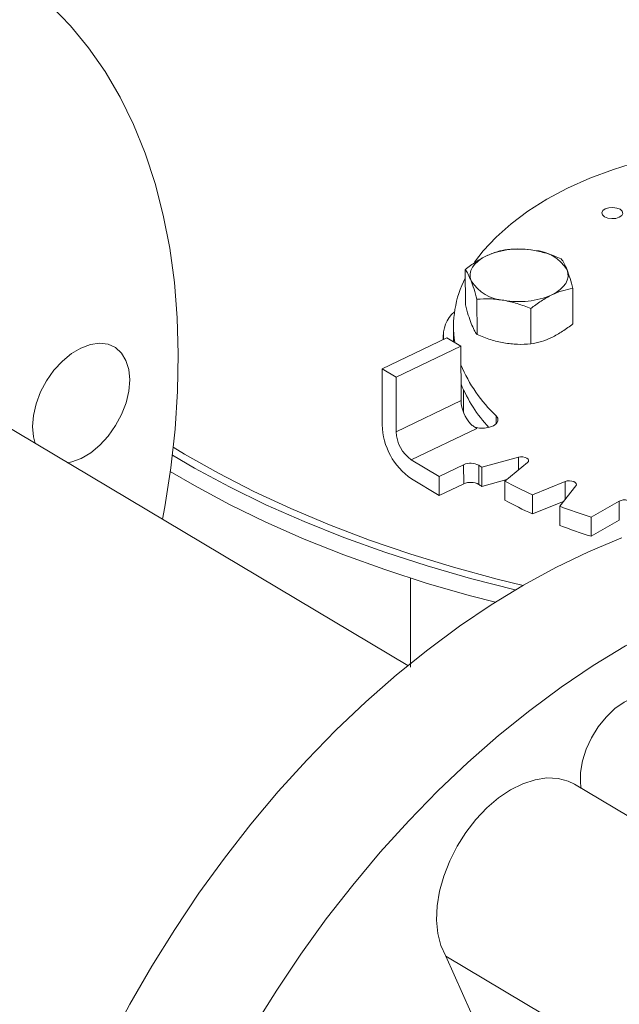
# Model space of a CAD drawing. Extents: x 19.1 to 29.8, y 0.6 to 8.7.
# Drawn here: x 22.2 to 22.3, y 5.1 to 5.3 of the extents above; entities that cross this region are included whole.
import ezdxf

# ---------------------------------------------------------------- set-up
doc = ezdxf.new("R2010")
doc.units = 0
doc.header["$MEASUREMENT"] = 0
doc.layers.get('0').update_dxf_attribs({"linetype": 'CONTINUOUS'})
doc.layers.add('D7', color=7, linetype='CONTINUOUS')

# ---------------------------------------------------------------- blocks, each defined once
blk = doc.blocks.new('A$C01A1181B')
at = {"lineweight": 15}
for p, q in [((2.596573227681318, 2.222011944798348), (2.596580265025722, 2.21779275707787)), ((2.609451265129195, 2.215552890072857), (2.609444227784778, 2.219772077793335)), ((2.589715774407829, 2.174648572946365), (2.516186362752606, 2.218456707928583)), ((2.597972735336597, 2.214248878729672), (2.59796569799218, 2.21846806645015)), ((2.604408249812479, 2.213128917038125), (2.604401212468062, 2.217348104758603)), ((2.58969478241761, 2.174661079777591), (2.521561523723193, 2.215254237351854)), ((2.595153410004116, 2.21521097678845), (2.595156420674741, 2.213405951514735)), ((2.586624695825535, 2.21013866913505), (2.594381976690215, 2.213867279590881)), ((2.593925403897714, 2.214200195392285), (2.593926324418078, 2.213648304226954)), ((2.596050429370109, 2.212873231106515), (2.594381976690215, 2.213867279590881)), ((2.588293148505429, 2.209144620650683), (2.596050429370109, 2.212873231106515)), ((2.596050429370109, 2.212873231106515), (2.596061291537936, 2.206360898834378)), ((2.586624695825535, 2.21013866913505), (2.586635851468657, 2.203450385930095)), ((2.588293148505429, 2.209144620650683), (2.586624695825535, 2.21013866913505)), ((2.588304010673269, 2.202632288378547), (2.588293148505429, 2.209144620650683)), ((2.596351785985377, 2.207644528552962), (2.596356300820162, 2.204937692794001)), ((2.596061291537936, 2.206360898834378), (2.588304010673269, 2.202632288378547)), ((2.600271430050299, 2.203572567113032), (2.600269760738811, 2.204534305878912)), ((2.590115339247049, 2.19926728397966), (2.59795020384253, 2.20303318578989)), ((2.593452309862343, 2.197279148132308), (2.590115339247049, 2.19926728397966)), ((2.602933217455274, 2.199570787429876), (2.598539697407276, 2.198374775275031)), ((2.602935752640832, 2.198050835709756), (2.602933217455274, 2.199570787429876)), ((2.596376280848787, 2.198684582456893), (2.593452309862343, 2.197279148132308)), ((2.596380097267527, 2.196396476875611), (2.596376280848787, 2.198684582456893)), ((2.598184559923126, 2.198607839272052), (2.598188376341852, 2.196319733690771)), ((2.598539697407276, 2.198374775275031), (2.598543513826002, 2.19608666969375)), ((2.601315601214779, 2.196720917778297), (2.604007649298765, 2.198930650997807)), ((2.590119155665775, 2.196979178398379), (2.593456126281069, 2.194991042551028)), ((2.593452309862343, 2.197279148132308), (2.593456126281069, 2.194991042551028)), ((2.598543513826002, 2.19608666969375), (2.601534981976727, 2.196900988590414)), ((2.601315601214779, 2.196720917778297), (2.601319417633505, 2.194432812197016)), ((2.608533829339009, 2.19666732497608), (2.604593568083345, 2.195081773557485)), ((2.60853735393583, 2.194554179054755), (2.608533829339009, 2.19666732497608)), ((2.593456126281069, 2.194991042551028), (2.596380097267527, 2.196396476875611)), ((2.607865160316095, 2.193711551205649), (2.609800123643296, 2.196136970124375)), ((2.604593568083345, 2.195081773557485), (2.604597384502071, 2.192793667976202)), ((2.604597384502071, 2.192793667976202), (2.608331673699851, 2.194296302918866)), ((2.61499392540145, 2.194329411839496), (2.611626672710486, 2.192402467283337)), ((2.614997741820176, 2.192041306258213), (2.61499392540145, 2.194329411839496)), ((2.607865160316095, 2.193711551205649), (2.607868976734835, 2.191423445624368)), ((2.611626672710486, 2.192402467283337), (2.611630489129212, 2.190114361702056)), ((2.611630489129212, 2.190114361702056), (2.614997741820176, 2.192041306258213)), ((2.590030941708733, 2.174460847522059), (2.590013178049375, 2.185110917927934)), ((2.630668936640916, 2.147915223505199), (2.60962847456004, 2.160450933803679)), ((2.597219638475991, 2.133203352946376), (2.594235093603316, 2.139912437913122)), ((2.594235093603316, 2.139912437913122), (2.612511267356098, 2.129023664717515))]:
    blk.add_line(p, q, dxfattribs=at)
at = {"lineweight": 15, "flags": 128}
for points in [[(2.556864999247438, 2.239386964690507), (2.555272398231963, 2.242643803922611), (2.5534855416456, 2.245701038473518), (2.551509947228595, 2.248549167669506), (2.549351732888766, 2.251179310002266), (2.547017543336011, 2.253583498554276)], [(2.560335335370311, 2.192153192978347), (2.560608628971067, 2.193637155599433), (2.561337297882872, 2.198314465278573), (2.561852954842834, 2.202929154122582), (2.562154020530627, 2.20746690475935), (2.562239552751834, 2.211913706057356), (2.562109301048721, 2.216255879374863), (2.561763652227228, 2.220479969704659), (2.561203684692202, 2.224572937135388), (2.560431113974388, 2.228522047996288), (2.55944834692788, 2.232315148924592), (2.558258427257115, 2.235940558010272), (2.556864999247438, 2.239386964690507)], [(2.597692345756428, 2.222896554660741), (2.598714294969369, 2.224252190476163), (2.600250391141472, 2.225920634305824), (2.602040657698566, 2.22751512547347), (2.604072543585687, 2.229024643851025), (2.606331987925117, 2.230438637752812), (2.608803275775017, 2.231747305825964), (2.611469241454643, 2.232941554292109), (2.614311377766072, 2.23401304944575), (2.617309960333458, 2.234954417907748), (2.620444097740844, 2.235759059991613), (2.623691965093016, 2.236421402455367), (2.627031145410868, 2.236936851863538), (2.628263224960179, 2.237087085473998)], [(2.615087262531688, 2.229230616733952), (2.615335644048514, 2.229006368584798), (2.615404453538716, 2.22874813943916), (2.615283344115028, 2.228495209871609), (2.614990629730755, 2.228286166236854), (2.614570891732043, 2.228152762891694), (2.614088005804234, 2.228115376377854), (2.613615586159312, 2.228179606483208), (2.613225507842728, 2.228335746724662), (2.612977061070424, 2.228560033752432), (2.612908251580208, 2.22881826289807), (2.613029361003896, 2.229071192465623), (2.613322111795355, 2.229280253599839), (2.613741813386881, 2.229413639445536), (2.61422469931469, 2.229451025959376), (2.614697118959612, 2.229386795854023), (2.615087262531688, 2.229230616733952)], [(2.59726869197398, 2.220682628395972), (2.597160428252124, 2.22108879392921), (2.597152154875744, 2.221499188330126), (2.59724408383272, 2.22190674857492), (2.59743470501671, 2.222304497074715), (2.597720561612363, 2.222685714689492), (2.59809702698972, 2.223043752195395), (2.598557427534359, 2.223372592084814), (2.599094015308268, 2.22366654339786)], [(2.608747221766592, 2.221986639739157), (2.608855485488448, 2.221580474205917), (2.608863758864828, 2.221170079805001), (2.608771829907852, 2.220762519560209), (2.608581273979368, 2.220364732181796), (2.608295352128209, 2.219983553445635), (2.607918952006358, 2.219625477061117), (2.607458486206212, 2.219296676050314), (2.606922000095011, 2.219002703358115)], [(2.545117095446187, 2.201220083116588), (2.544901007263107, 2.202007839019185), (2.544786616278145, 2.203241469016872), (2.544895801597121, 2.204582728425367), (2.545224386247384, 2.205980006164518), (2.545759725276895, 2.207379605074889), (2.546481248968718, 2.208727739137197), (2.547361224636404, 2.209972553082457), (2.548365846084238, 2.211066299497292), (2.549456506205658, 2.211966942577977), (2.550591269821155, 2.212639858131528), (2.551726565924, 2.213059060331066), (2.552818733883669, 2.213208606291531)], [(2.552818733883669, 2.213208606291531), (2.553825808638436, 2.213082710088717), (2.5547091049594, 2.212686173561574), (2.555434656912553, 2.212034251480276), (2.555974603536555, 2.211151994828633), (2.556308174179378, 2.21007331898636), (2.556422565164326, 2.208839688988675), (2.556313361641756, 2.207498420830449), (2.555984795195101, 2.206101151841029), (2.555449456165576, 2.204701552930658), (2.554727932335979, 2.203353501474421), (2.553847938602487, 2.202108596173359), (2.55284331715464, 2.201014849758524), (2.551752675236827, 2.20011421542757), (2.550617893279949, 2.199441373730359), (2.549482615518471, 2.199022097674483), (2.548977668218626, 2.198920015555123)], [(2.600269760738811, 2.204534305878912), (2.600470126597912, 2.204231204581776), (2.600480762909669, 2.203909540580042), (2.600300521038164, 2.203602408786759), (2.599947898076223, 2.203341388910919), (2.599459287148491, 2.203153316143075), (2.598884787809482, 2.203057564940661), (2.598283626296109, 2.203063917973276), (2.597717567977227, 2.203171788060178)], [(2.561638346479413, 2.200778714941535), (2.562996743627252, 2.199955246859464), (2.567027084806156, 2.197669697760688), (2.571262584346954, 2.195492945392317), (2.575693117313449, 2.193430238285975), (2.580307976254332, 2.191486544981895), (2.585096045680274, 2.189666567648676), (2.590045794505045, 2.187974668205744), (2.595145247197195, 2.186414924701442), (2.600382223512639, 2.18499110605417), (2.603484166827513, 2.18424800649704)], [(2.561529300594756, 2.199829667741975), (2.564178999003474, 2.198281100565488), (2.568349191183444, 2.196035131044969), (2.572720205008892, 2.19390124745939), (2.577281660693245, 2.191884575844144), (2.582022523120472, 2.189989927244298), (2.586931523613558, 2.188221859953062), (2.591996839828738, 2.186584595894162), (2.597206375674617, 2.185082049801244), (2.602547659649602, 2.183717850597001), (2.602596608174004, 2.183706890241618)], [(2.602933217455274, 2.199570787429876), (2.603192147848958, 2.199614744815447), (2.603463561150136, 2.199611878521166), (2.603718685909357, 2.199562478380253), (2.603930434496093, 2.199471787982629), (2.604076220805837, 2.199349462436659), (2.604140717496321, 2.199208435110565), (2.604117014081439, 2.199063718173983), (2.604007649298765, 2.198930650997807)], [(2.561279420428008, 2.197888656619927), (2.564182492461612, 2.196186623616377), (2.568352684641582, 2.193940654095858), (2.572723698467016, 2.191806770510281), (2.577285154151383, 2.189790098895035), (2.582026016578595, 2.187895450295189), (2.586935017071696, 2.186127383003951), (2.592000333286862, 2.184490118945053), (2.597209869132755, 2.182987572852133), (2.60017470640085, 2.182230333832303)], [(2.608533829339009, 2.19666732497608), (2.608774689933028, 2.196734628338524), (2.609043012389989, 2.196757039475916), (2.609310370675615, 2.196732134232574), (2.609548402143034, 2.196662506265291), (2.609731772255941, 2.196555646691172), (2.609841069894671, 2.196422806949357), (2.609864693594005, 2.196278149331821), (2.609800123643296, 2.196136970124375)], [(2.61499392540145, 2.194329411839496), (2.615209346202107, 2.194418064096018), (2.615466471495694, 2.194465017279192), (2.615737933689189, 2.194465335478604), (2.615995025201428, 2.194418917760606), (2.616210388433743, 2.194330737463796), (2.616361196161819, 2.194210123067144), (2.616431386727839, 2.194069935960325), (2.616413612759359, 2.193924978319432)], [(2.554021577399723, 2.129562425818422), (2.55645416177687, 2.134160586746171), (2.559051062338796, 2.138678500957358), (2.561804322443805, 2.14310242334111), (2.564705329845111, 2.147418459008366), (2.567745216067792, 2.15161341663455), (2.570914493025668, 2.155674220434586), (2.574203416680007, 2.159588332975728), (2.577601841272838, 2.163343767785797), (2.581099219878183, 2.166928758928879), (2.584684749204101, 2.170332326639619), (2.588347370143822, 2.173543946898922), (2.59207573123075, 2.176553616540572), (2.595858333853926, 2.179352171067288), (2.599683460132539, 2.181930836621449), (2.603539317993551, 2.184281630407224), (2.607413968219575, 2.186397408297724), (2.611295434221532, 2.188271586909098), (2.615171738308092, 2.18989824370607), (2.615296852854556, 2.189946724402796)], [(2.621878385300505, 2.180251014366297), (2.619614789463313, 2.17912827324132), (2.615740139237289, 2.177012495350819), (2.611884281376277, 2.174661701565045), (2.608059155097678, 2.172083036010884), (2.604276552474502, 2.169284481484167), (2.600548191387574, 2.166274811842518), (2.596885570447853, 2.163063191583214), (2.593300041121935, 2.159659623872475), (2.589802662516576, 2.156074632729391), (2.586404237923745, 2.152319197919324), (2.583115314269421, 2.148405085378181), (2.579946037311529, 2.144344281578146), (2.576906151088849, 2.140149323951961), (2.574005143687543, 2.135833288284704), (2.571251883582548, 2.131409365900954)], [(2.621282206951506, 2.169550639598317), (2.620649072433281, 2.170324777626574), (2.619843016602417, 2.170855167114745), (2.618895044131222, 2.171121575025383), (2.617841572239186, 2.171113645075257), (2.616723081146631, 2.170831737164537), (2.61558254773874, 2.170286670536326), (2.614463842822275, 2.169499449436758), (2.613409911041472, 2.168500222929726), (2.61246124205141, 2.167327384707328), (2.611654342655925, 2.166026094657783), (2.61102020963439, 2.164646387403019), (2.610583167191564, 2.163241125406584), (2.610360067928241, 2.161864457500458), (2.610359495465374, 2.160569286139026), (2.610443431835307, 2.15996544840443)], [(2.594235093603316, 2.139912437913122), (2.593658320590421, 2.141170513750367), (2.593290536576973, 2.142609399601438), (2.593140103165041, 2.144196656066123), (2.593210395962245, 2.145896372438926), (2.593499839335578, 2.147670175481398), (2.594001868764167, 2.149477955377307), (2.594705184174046, 2.151278896895676), (2.59559382137472, 2.153032340450416), (2.596647806424215, 2.15469867533316), (2.597843227065567, 2.156240200772894), (2.599153178349482, 2.157622159164498), (2.600547980388583, 2.158813254095863), (2.601996160387131, 2.159786701075889), (2.603464999024538, 2.160520324814271), (2.604921330035793, 2.160997770270395), (2.606332233326029, 2.161208009082403), (2.607665834550914, 2.161146550616085), (2.608891998920086, 2.160814535363587), (2.60962847456004, 2.160450933803679)]]:
    blk.add_lwpolyline(points, dxfattribs=at)
at = {"lineweight": 15}
for centre, radius, start, end in [((2.603031871162798, 2.214589753302427), 0.00989418148043068, 79.5102815506476, 113.4530291085754), ((2.604531220770866, 2.219361028422979), 0.004966739290469487, 31.91353304373026, 86.51428727424972), ((2.607777124095378, 2.215209899458143), 0.01261268992112149, 152.6441076400256, 188.6364254832463), ((2.601484692969706, 2.223308239712154), 0.00496673929047473, 211.9135330437495, 266.5142872742167), ((2.602984149216084, 2.228079487785786), 0.009894174300619625, 259.5096458284393, 293.4530157385103), ((2.597637388196205, 2.214114859986815), 0.003690814986995172, 129.7388028975491, 186.9084042228845), ((2.612253024407465, 2.217336176268583), 0.01753529280128001, 202.5144258435006, 226.8916850121684), ((2.611817736115938, 2.214818649282027), 0.01704186240799969, 202.3671828955369, 223.2592419704497), ((2.600484331112042, 2.206528115635704), 0.004426199332688614, 182.1650849294853, 222.6422408390854), ((2.594758465552772, 2.203649509231326), 0.008125054439728186, 181.4043065442286, 235.1808380406181), ((2.592528059388897, 2.202736019961312), 0.004225322211776329, 181.4067516684058, 235.1790015260363), ((2.599242988931962, 2.205192270723849), 0.002516533536343413, 232.6867609734875, 239.0882897408123), ((2.597203773435197, 2.196840199328067), 0.002021507632056762, 60.9760120813993, 114.1636501592746), ((2.620650257961103, 2.232453438987569), 0.04062305021089178, 236.4249811419486, 237.024110011415), ((2.625449271859424, 2.240886307002112), 0.05032907374545655, 241.3461073432223, 245.5192937550955), ((2.597207589853937, 2.194552093746777), 0.002021507632063256, 60.97601208154783, 114.1636501591996), ((2.620654074347001, 2.230165333356329), 0.04062305015110985, 236.4249811415679, 237.024110011908), ((2.625453088278036, 2.238598201420595), 0.05032907374519509, 241.3461073432046, 245.5192937551115), ((2.630964827634344, 2.254027276938478), 0.06458778058496367, 249.0442003420009, 252.5778975588845), ((2.630968644052928, 2.251739171356757), 0.06458778058450107, 249.0442003419835, 252.5778975588853)]:
    blk.add_arc(centre, radius, start, end, dxfattribs=at)
for points, knots in [([(3.198543990743985, 4.062505117409692), (3.19854771210268, 4.058928425866309), (3.198554873724191, 4.052045211104701), (3.198567053533971, 4.042129910596575), (3.198581250784137, 4.033027091178887), (3.19859809809082, 4.024736387087756), (3.198616970622467, 4.017258391044528), (3.198639344409429, 4.010595290486567), (3.198654977053273, 4.004952485672494), (3.198652192456258, 4.000288088723625), (3.198644480030509, 3.996553508155207), (3.19865047490606, 3.993500712164352), (3.198678503051923, 3.991100709356505), (3.198593549547653, 3.989410002529794), (3.198474812400882, 3.988126614846577), (3.198326784220853, 3.987007649155291), (3.198119961210935, 3.985888394702233), (3.197824143793348, 3.98473658317771), (3.197479640202744, 3.983742229883475), (3.197150622440944, 3.983006070482539), (3.196886396251152, 3.982488765551047), (3.196610305248271, 3.982018304123642), (3.19623504689752, 3.9814753218467), (3.195896728025424, 3.981043197699442), (3.19546775137627, 3.980592846391829), (3.195064084780824, 3.980299252600524), (3.194772654591489, 3.980154636200783), (3.194429272856688, 3.980034336781799), (3.193991916928297, 3.979938912320328), (3.193430439844995, 3.979876269642826), (3.192725009698165, 3.979868592009087), (3.191941308098627, 3.979940652475527), (3.1911854757765, 3.980090393732485), (3.190474099424122, 3.980293174989647), (3.18978069489544, 3.980536630079666), (3.188873358034705, 3.980913148997669), (3.187669597130174, 3.981499630280002), (3.185660315173131, 3.98269595401181), (3.182826322155108, 3.984412208153715), (3.179072440582658, 3.986611040964267), (3.174980294927963, 3.989037256116308), (3.170559003989979, 3.99166586172888), (3.166180236490383, 3.994279370880381), (3.161871735354268, 3.996854805038065), (3.15771716075664, 3.999338502475922), (3.153632836994383, 4.001778996233984), (3.149884771473126, 4.004008818320809), (3.1467843065439, 4.005861300861664), (3.144219560321226, 4.007290330969205), (3.142240743543013, 4.008342889903769), (3.140620523755501, 4.009174278374147), (3.139058458540795, 4.009953152510843), (3.137228578471365, 4.010836866452127), (3.134922440977732, 4.011906482946831), (3.13199076418519, 4.013200436311475), (3.128479826557097, 4.014655517541751), (3.124542682487906, 4.016168703660188), (3.120489256789845, 4.017607156710991), (3.116430096282016, 4.018935798434281), (3.111226859882237, 4.020504791423576), (3.104886982624116, 4.022197702681105), (3.097388526671701, 4.023890053518777), (3.089826530445649, 4.025316922633248), (3.08197822787838, 4.026517727256103), (3.073662416982188, 4.027486905745185), (3.064894669558804, 4.028187168948524), (3.055719163382896, 4.028576134137438), (3.046194554164373, 4.028610508623753), (3.036397789561768, 4.028260267600231), (3.026476720035433, 4.02749883247629), (3.016610376778665, 4.026317925264443), (3.00696576514261, 4.02473908367368), (2.997651584460279, 4.022779839629372), (2.988743545858064, 4.020481046510909), (2.980312343553393, 4.017887098273523), (2.97241666789953, 4.015041384853284), (2.965076707013964, 4.011977998223109), (2.953765898956988, 4.006536941702645), (2.938049233845241, 3.999072385313037), (2.919581015899375, 3.990164193209253), (2.902887044088132, 3.982099033491606), (2.887899533319882, 3.974850645142698), (2.873192823773344, 3.967747748109353), (2.858488099767207, 3.960675977634789), (2.846505777175793, 3.954914276556647), (2.837135833842026, 3.950413165471122), (2.830005448151148, 3.94753028009322), (2.82224269999233, 3.9448462322244), (2.813796183036708, 3.942426794464808), (2.804671241005522, 3.940312410390774), (2.794887596334185, 3.938558211128999), (2.784509750837373, 3.937214065245241), (2.773634796366309, 3.936352112248001), (2.763357362200139, 3.936059979506723), (2.753914617061703, 3.936213426597721), (2.745532282174842, 3.936676622528097), (2.73745799069706, 3.937428926071327), (2.729000650667409, 3.938537887546701), (2.720320369092612, 3.940061245595714), (2.71159697953955, 3.942029582664475), (2.703463723948921, 3.944280866858275), (2.695972151945291, 3.946758646861852), (2.68915555154144, 3.949404784913995), (2.68321400544658, 3.952067181812069), (2.678055440943723, 3.954678545551115), (2.673633077457637, 3.95723162218), (2.668742773116854, 3.960191262907998), (2.662840347732008, 3.963705742951188), (2.655627643412004, 3.968010456188683), (2.648016493950365, 3.97254631551386), (2.640054532083241, 3.977291324426972), (2.631789861245402, 3.982215508829063), (2.622956692441718, 3.987478046844316), (2.613566419703417, 3.993072378751712), (2.60363380474125, 3.998990242001128), (2.592243511897685, 4.005777454164189), (2.579481331335238, 4.013383050919533), (2.565563100977329, 4.021678255310114), (2.551626634858621, 4.029984427636748), (2.537788613962974, 4.038231448487789), (2.524048261974784, 4.046419122702787), (2.51040412570601, 4.05454760031332), (2.494442671831862, 4.064053538901341), (2.476204615673211, 4.074909286865335), (2.460358839740842, 4.084332750791422), (2.449275458074773, 4.090918146447443), (2.442874589190865, 4.094721984903778), (2.43645833895652, 4.098537721446718), (2.430152424807794, 4.102298661796244), (2.424297022879799, 4.105780942608884), (2.419079614719948, 4.108900778003559), (2.414531949681191, 4.111517695621632), (2.410441407165671, 4.114146056811478), (2.406773118180098, 4.116907033295369), (2.40350380205399, 4.119668476868487), (2.400636221722266, 4.122339561965656), (2.398368717909868, 4.124623814315346), (2.396626984517368, 4.126478412651792), (2.395338776802845, 4.127903343853166), (2.394248252923674, 4.129149702804963), (2.393313549047342, 4.130247333787718), (2.392376268543508, 4.131374038203735), (2.391219422446738, 4.132801649831528), (2.389684920089898, 4.134765329878938), (2.38775979354994, 4.137351790649827), (2.385548964099783, 4.140509441509579), (2.383160956127, 4.144167505120198), (2.38068598239704, 4.148262892160233), (2.378174117229136, 4.152798221394431), (2.375679605817837, 4.157762436022626), (2.373257028765835, 4.163125353751571), (2.370988622133503, 4.168800050006734), (2.369036728340248, 4.174408708385105), (2.36755449894229, 4.179346766331932), (2.366510339905545, 4.183353998329025), (2.365794691171544, 4.186482660900847), (2.365283367954959, 4.189019675832601), (2.364929963427095, 4.190992754597794), (2.364661688192392, 4.192651415169294), (2.364405694958108, 4.194406064297706), (2.364128163430919, 4.196616893268217), (2.363854603493813, 4.199400569603892), (2.363636621059925, 4.202728543943977), (2.363557296053543, 4.206429937457127), (2.36358886628674, 4.210271885303325), (2.363575998519643, 4.21408825709684), (2.363576590107471, 4.217732515556666), (2.363525057321674, 4.221173207275559), (2.363350270578238, 4.224917374378901), (2.3630328183364, 4.228947227798063), (2.362522102054903, 4.233280689754103), (2.361874133640853, 4.237417724559958), (2.360930184419423, 4.242212249143481), (2.359520418909419, 4.247813725326289), (2.357405991566267, 4.254253767205206), (2.355046018393288, 4.259827430738532), (2.352671706183962, 4.264452370029638), (2.350508210348508, 4.26812715250189), (2.348169353010071, 4.271604152093964), (2.345771109027318, 4.274739405728745), (2.343204520595478, 4.277720995804174), (2.340301130525873, 4.280706990448394), (2.336599133286299, 4.284008208057504), (2.332312554828576, 4.287211580600989), (2.327840320914319, 4.289933143555725), (2.323503753474675, 4.292103776268732), (2.319096754012065, 4.293912218265014), (2.314038784681529, 4.295530068505798), (2.30836798376059, 4.296804842869825), (2.302089875374449, 4.297620637146686), (2.29557975682097, 4.297857859055469), (2.289042967409117, 4.297507543568791), (2.28262400574792, 4.296640032247414), (2.277331522266898, 4.295528232638173), (2.273160836397629, 4.294425882810689), (2.270327108807109, 4.293579929351544), (2.267965054237081, 4.2928062648996), (2.266127789022974, 4.292161955033517), (2.264679149111871, 4.291628553189977), (2.262908037077381, 4.290951267454954), (2.260478190760082, 4.289966749327402), (2.257203363734732, 4.288525575993248), (2.253281775318776, 4.286631215339373), (2.24867039612915, 4.284421305825866), (2.243313654271262, 4.281838376897575), (2.237329225102762, 4.278955160701589), (2.230709878657862, 4.275764901827035), (2.223454294956852, 4.272268154634009), (2.215078990325004, 4.268231684372296), (2.205789788756164, 4.263754907854892), (2.195820638146131, 4.258950804161657), (2.185894700614966, 4.254167862849716), (2.171589677331994, 4.247275292849256), (2.153025369100916, 4.238331531863206), (2.130321531129461, 4.227395241415781), (2.107537071325055, 4.216421849985945), (2.084691713200186, 4.20542087091275), (2.061779440254121, 4.194389407462303), (2.039227138958786, 4.183532892979994), (2.016916781750943, 4.172794411021616), (1.989031735836697, 4.159374581626665), (1.955672577919799, 4.143323309556358), (1.916926722260435, 4.124684325339278), (1.878494303353747, 4.106199981818396), (1.840218671187891, 4.087794633953607), (1.700829620527514, 4.020779770198484), (1.472525520416497, 3.911109073133019), (1.155334211328494, 3.758815894173971), (0.8944767681833738, 3.633525090228474), (0.6777487093607348, 3.5293388374137), (0.5542387332567742, 3.46995578784103), (0.4798249641009562, 3.434183182171903), (0.4545280792683499, 3.422022898293687), (0.4292408685083089, 3.409867948741621), (0.4039637814951718, 3.397718661304509), (0.3786051052024746, 3.385531067828431), (0.3533986505438165, 3.373417655689909), (0.3280911546783543, 3.361256791075139), (0.3025301225574566, 3.34897527936511), (0.2762326491398213, 3.336341149632275), (0.2491939492639617, 3.323352417626927), (0.2266481305302861, 3.312522345840158), (0.2088606661339085, 3.30397337403026), (0.1962497930091303, 3.297913534853372), (0.1840173600320441, 3.292020849017987), (0.1722623635514111, 3.286396277063925), (0.1611237423663496, 3.280918256242149), (0.1507626060387821, 3.275467326151137), (0.1410891507300036, 3.270099482898893), (0.1324432743077395, 3.265037177284094), (0.1247453563796697, 3.260310174110138), (0.1179222156464803, 3.255937117838702), (0.11155854155637, 3.251688063516109), (0.1064798110268015, 3.248160057132065), (0.1025052406436728, 3.245315203967134), (0.09951625320512392, 3.243131511578781), (0.09658135988745187, 3.240942977192802), (0.09370086898824326, 3.23875058409325), (0.09095027323997584, 3.236613737783294), (0.08858494844010067, 3.234739694635689), (0.08667627740913986, 3.233203117287371), (0.08511183893985219, 3.231928365489324), (0.08351488348380087, 3.230612285461337), (0.08168646452813277, 3.229085818545403), (0.07954225812405724, 3.22726741627298), (0.07691508719769047, 3.224997827100037), (0.07378422892022485, 3.222228487319516), (0.0701473797336476, 3.218915277097288), (0.0662884574010505, 3.215278554380358), (0.06213578687326304, 3.21121784355892), (0.05787097902675242, 3.206870421865474), (0.05355983648857432, 3.202268494260764), (0.04944482838729414, 3.197664055312853), (0.04552326743515067, 3.1930612680639), (0.04180642188116224, 3.188481243975367), (0.03880739769343222, 3.184598693451267), (0.03651815409244108, 3.181517615447209), (0.03492639945051934, 3.179318049176878), (0.03357811027516533, 3.177410738425856), (0.03245914977265585, 3.175795316034758), (0.03146665460577225, 3.174337660996844), (0.03046207654971056, 3.172838000292789), (0.02913458587814688, 3.170818341557847), (0.02740954768101034, 3.168119132091096), (0.02528631605406417, 3.164662892249794), (0.02302718016039051, 3.160804921586475), (0.02085145274752165, 3.156883764619366), (0.01885017958353075, 3.153077834616102), (0.01702449689862107, 3.149416934867569), (0.01529667269674917, 3.145755038323951), (0.01366577640407485, 3.142093468944363), (0.01215019691996133, 3.138479363878062), (0.01079515825031763, 3.135041307323853), (0.009633953561205999, 3.131911618225764), (0.008686704731779571, 3.129211582428372), (0.00792338832358297, 3.126925165374782), (0.007262233635167092, 3.124857946241761), (0.006603903213168394, 3.122709183983552), (0.005883432752796125, 3.120233459556992), (0.005107709618187073, 3.117392522753903), (0.003955849919712762, 3.112836691198112), (0.00261105650629645, 3.106637470668989), (0.001535515587519853, 3.100153442276278), (0.0008684860211758405, 3.094898113012288), (0.00046982653787353, 3.090937938056197), (0.0001764267173669509, 3.087009378633507), (-1.029848160527536e-05, 3.083202469567979), (-9.641748327027244e-05, 3.079699633072543), (-0.000105599885849017, 3.076682481331449), (-6.884328218603741e-05, 3.074184383953828), (-1.446091381751557e-06, 3.07188185132431), (0.0001049804626873652, 3.06945152023107), (0.0002768619320079324, 3.066627912372152), (0.0005352338114050781, 3.063419161985895), (0.000892980949956268, 3.059935103268504), (0.001553629954599955, 3.054704927466869), (0.002678275079070147, 3.047930682003695), (0.004205362376957567, 3.041029261411047), (0.005603949739708014, 3.035704367444231), (0.006669416033368236, 3.032020934392072), (0.007691480405284778, 3.028757601868016), (0.008633925126524389, 3.0259370529511), (0.009516890884619045, 3.02342956269035), (0.01039226296654761, 3.021054014639777), (0.01132252292148905, 3.018638005924277), (0.01233151196237259, 3.016130016566198), (0.01346397635664687, 3.013435722400793), (0.01480634154603422, 3.010385619148032), (0.01646174308985593, 3.006814296261229), (0.01815213771457991, 3.003374984867182), (0.01978844803724655, 3.000204860254225), (0.02127135277097381, 2.997438049423138), (0.02291073559259615, 2.994496302613825), (0.02465784212139255, 2.991484891888076), (0.0263899050726053, 2.988614750262922), (0.02796612137812104, 2.986092024823492), (0.02926024812263961, 2.984078900999245), (0.03027431203003061, 2.982534990406926), (0.03101708755627186, 2.98142148670668), (0.03160482133848319, 2.980550353164034), (0.03214815187467934, 2.97975220847421), (0.03276239266136116, 2.97885850918459), (0.0335030980510993, 2.977793161927707), (0.03437381820178587, 2.976557518173756), (0.03561158942761722, 2.974827595036135), (0.03729593701842759, 2.972526044023329), (0.03949604495999637, 2.969611068782083), (0.04194059711449682, 2.966480985149037), (0.04558791108377136, 2.961970678202842), (0.05038788494287871, 2.956348200835702), (0.05640617022634586, 2.949774799039918), (0.06242253087901162, 2.943608284524455), (0.06852398371274404, 2.937711353567032), (0.073643410542239, 2.93303444581786), (0.0777153002762816, 2.929460277679809), (0.08063108466024005, 2.926961798657413), (0.0834815188743363, 2.924576748774676), (0.08607104163144896, 2.922457451744409), (0.08810071870999536, 2.920826603090624), (0.08955380970721905, 2.919673973074008), (0.09058021738110966, 2.918866521518382), (0.09152792380253771, 2.918125908204043), (0.0925797199715035, 2.917309679473899), (0.09416656906825693, 2.916088519979308), (0.09640635317995816, 2.91438781357132), (0.09942631336809882, 2.91213881845124), (0.1029514328105421, 2.909572989026097), (0.106821511498346, 2.906827343435438), (0.1108614756559803, 2.904036021372004), (0.1149545708438282, 2.901281839473377), (0.121489869200019, 2.896994195276578), (0.1306661178022281, 2.891286120350298), (0.1457620845884904, 2.882360082390978), (0.1638991745800453, 2.871507188292018), (0.1866678755728373, 2.857941205558475), (0.2110840675791366, 2.843381499543357), (0.2372019958117306, 2.827816375620213), (0.2643186734952323, 2.811658540108542), (0.2923589183872224, 2.794954424870703), (0.3210812832123509, 2.777847033409827), (0.3495960214040181, 2.760865771969062), (0.3777422109401556, 2.744105701734529), (0.4099456447413488, 2.724930878594247), (0.4462468952706047, 2.703316721048527), (0.4867672259341873, 2.67918929090272), (0.5272061003395052, 2.655107187388012), (0.567654504192646, 2.631014233933827), (0.6081198277709419, 2.606904029628716), (0.6436952830307305, 2.585699248338102), (0.6743807172320473, 2.567402297690712), (0.7002116034161219, 2.551994850988397), (0.7262787001313171, 2.53644452649662), (0.7527754752774527, 2.52063940594563), (0.7798616494828465, 2.504488075142671), (0.8055094290125311, 2.489203398738145), (0.8296374966287132, 2.474835255127175), (0.8520697611181589, 2.461488356801663), (0.8744886594820471, 2.448162446465599), (0.8966072071804305, 2.435032551509529), (0.9182621735546235, 2.422179292798692), (0.9347562937544467, 2.412373925209224), (0.9462381697172546, 2.405535414909416), (0.9528462059308254, 2.401595739183737), (0.959410709353314, 2.397677694683836), (0.9659044765443241, 2.393797101778915), (0.9721714976461868, 2.390047629000325), (0.9776636520901434, 2.386757118476202), (0.9823051721210447, 2.383979014781733), (0.9861221843737766, 2.381681656695662), (0.9894983704552445, 2.379700196439382), (0.9924307023326193, 2.377923974073415), (0.9949474807944227, 2.375995386545913), (0.9970171197577429, 2.3741587579445), (0.9987551169337365, 2.372431026106149), (1.000404198923974, 2.370650304148075), (1.002283398599623, 2.368435598542717), (1.004485606904197, 2.365553437639635), (1.006933784381324, 2.361908437433694), (1.009161742077204, 2.358030579611984), (1.011088219129356, 2.354129818647795), (1.012688421580471, 2.350399401351295), (1.014132922755898, 2.346396621100329), (1.015357493487109, 2.342192978138986), (1.016277863668627, 2.337892549833015), (1.016967178045149, 2.333143161192645), (1.017073866165724, 2.328053913565331), (1.017007708915756, 2.322404703244128), (1.017009608598961, 2.316400877042806), (1.017005362951224, 2.310235252826601), (1.017013778456054, 2.303994836805529), (1.017027079703169, 2.297725855949729), (1.017051216532082, 2.289241834162894), (1.017087339011894, 2.278724606851362), (1.017127174876094, 2.266416407280799), (1.017149424934992, 2.254758530299281), (1.017162501800968, 2.243748093634014), (1.017176304067391, 2.234027025699255), (1.017190530879212, 2.225469232891601), (1.017212473184237, 2.218016790365745), (1.017223238795751, 2.210849811380992), (1.017961954632923, 2.203571912553347), (1.019153995046189, 2.196875378079337), (1.020656121203416, 2.190732045310892), (1.022377828567862, 2.185009374548113), (1.024519209793979, 2.179047471034689), (1.027104122912412, 2.172919449540643), (1.030136738263792, 2.166713916548463), (1.033231551113161, 2.16122229761568), (1.036293024028382, 2.156375326486788), (1.039277218949522, 2.152078157588534), (1.04265667135099, 2.147684186849222), (1.046423045878797, 2.143299107169351), (1.050544979496586, 2.13905618755472), (1.0549571436867, 2.135098564099124), (1.059570521484524, 2.131519402014176), (1.064321714367381, 2.128537979607836), (1.069997516312228, 2.125164770926283), (1.076721473329542, 2.121132690907061), (1.083347871681362, 2.117189962344824), (1.087483642883996, 2.114723978301074), (1.088998052643241, 2.113821000326947)], [0, 0, 0, 0, 0.001895592513004639, 0.003647999892981552, 0.005257373705561141, 0.006723771609844011, 0.008047177761326277, 0.009227423472853035, 0.01026311437724284, 0.01104961338832704, 0.01171873309990798, 0.01226370086453158, 0.01268723177102037, 0.01300298121116489, 0.01321673082580998, 0.01343610963027137, 0.01374645213356988, 0.01405924397576159, 0.01439995526548686, 0.014754726769276, 0.01507177312284047, 0.01528445293739542, 0.01546206643468303, 0.01578911540209188, 0.01622947326418284, 0.01663983809021394, 0.01701528459592948, 0.01734129769995328, 0.01769407939178099, 0.0180719272532435, 0.0184702217095195, 0.01888249417849187, 0.01921769858805404, 0.01943684701696408, 0.01963937196365516, 0.0198544158984328, 0.0202001615771025, 0.02057367188475969, 0.02132904169061278, 0.02217651110525467, 0.02309535875388495, 0.02408287893692254, 0.02514181592848623, 0.02602668587138575, 0.02696112303813886, 0.02791164010090495, 0.0287450728594586, 0.02944686111363132, 0.02996964546417682, 0.0303816561129166, 0.0306778502008197, 0.03095301971144245, 0.03131267362134488, 0.03175875210809813, 0.0322932340390804, 0.03298502823694961, 0.03371587371721946, 0.03443304161070301, 0.03513547952896395, 0.03582274990032516, 0.03708132508889136, 0.03828128135364622, 0.03944436006051955, 0.04065642103179021, 0.04192382496856178, 0.04324446784670517, 0.04461580468324219, 0.04603479897937678, 0.0474976702446711, 0.04899834251380172, 0.05050504736592452, 0.05200408254427957, 0.05349124566908533, 0.05496059197608199, 0.056404732683854, 0.05781622757366977, 0.05919181856426634, 0.06053867013318258, 0.06457174479554928, 0.06852231293463008, 0.07159524058890869, 0.07460239946936473, 0.07755438675689287, 0.08047418148815985, 0.0834925603701201, 0.08478184801303276, 0.08611180750897914, 0.08748595519869688, 0.0889096201221751, 0.09038672756148998, 0.09192119154596821, 0.09351079459771233, 0.09514786485447456, 0.09682371714391165, 0.09810162551787138, 0.09936720261550724, 0.1005893003796295, 0.1017660978783249, 0.1032628605153978, 0.1046766355584784, 0.106005944291159, 0.1073673128099011, 0.1086273047465289, 0.1097873997249854, 0.1108512810579167, 0.1118227664325019, 0.112719133944495, 0.1141843483208261, 0.1158045188221072, 0.1175835047712074, 0.1193071153387907, 0.1211581430009694, 0.1231353650463339, 0.1252363166585229, 0.1274571138909586, 0.129794314969067, 0.132869139555575, 0.1360034338501926, 0.139117387493913, 0.1422112358415634, 0.1452852027906404, 0.1483395277920706, 0.1513744916925499, 0.1560112965455548, 0.1606047342797823, 0.1620400374429191, 0.1634752387230147, 0.1649162625939032, 0.1663627544977888, 0.1677241268467915, 0.1688626186313517, 0.169880344617177, 0.1707927548895277, 0.171622140594224, 0.1723708014585851, 0.1730379788097025, 0.1736211191413548, 0.1739776960205668, 0.1742904215005638, 0.1745580542141839, 0.1747796074056512, 0.1749849421039093, 0.1752614914807175, 0.1756519881014816, 0.1761582088976324, 0.176763457485529, 0.1774272512667349, 0.1781473810839361, 0.1789225740359331, 0.1797507374792369, 0.1806286951087679, 0.1815518017634562, 0.182494050920337, 0.1833197205336957, 0.1839188493778734, 0.1844225779233757, 0.1848344068568556, 0.1851568018565517, 0.1853927813371946, 0.1856600205653245, 0.1860332949579938, 0.1865012730713345, 0.18707040972195, 0.1877435384083353, 0.188447952938025, 0.1891228245233442, 0.1897645320730859, 0.1903701284787153, 0.1909412227755211, 0.1917662649840548, 0.1925458172283878, 0.1933147960542369, 0.1940710596468164, 0.1952627983849298, 0.1965704448278716, 0.1979725106161432, 0.1988297561077658, 0.1996964785058447, 0.2005722438178085, 0.2014185694125019, 0.2021629155466663, 0.2030475239937453, 0.2040333201987326, 0.2052944954792686, 0.2064689839437038, 0.2074139215125097, 0.2084092417205377, 0.2094963010405266, 0.2107490965773643, 0.2120506424122237, 0.2134256804971953, 0.2147362275448786, 0.215958505184076, 0.2171979692860883, 0.2178275586508198, 0.218389080414841, 0.2188460313556649, 0.2192016553251912, 0.2194599763272849, 0.2196985631534865, 0.2202516619068861, 0.2209011675326444, 0.2216445648000391, 0.2225858859265231, 0.2236508483168409, 0.2248428358157796, 0.2261627993891888, 0.2276106726506969, 0.2291863870197026, 0.231179657121184, 0.2331781621876152, 0.2351613026198134, 0.2371291074984642, 0.2417527969263494, 0.2462900716812393, 0.2507412698593709, 0.2554152484287187, 0.2599911317856672, 0.2644847616185885, 0.2689450582165276, 0.2733756930828243, 0.2812141534804076, 0.2889590997541233, 0.2966223661291151, 0.3042736551840887, 0.3119252112413537, 0.3802610557364495, 0.4412857924398813, 0.5023115198505999, 0.5368438185771637, 0.5713764607603408, 0.5764383927023284, 0.5814983099261551, 0.5865560836915119, 0.5916115852555172, 0.5966646858958622, 0.6017709463573693, 0.6067334664582303, 0.6118420312444017, 0.6170963761499385, 0.6224962742156531, 0.6280449714247686, 0.6306039638148488, 0.6331541798524798, 0.6355995463605199, 0.6379365015507567, 0.6401763148953538, 0.6423317915465864, 0.6443977222774833, 0.6463690172428644, 0.648021907751497, 0.6495953147149429, 0.6510868028732156, 0.6525260480538352, 0.6532742805424823, 0.6540185010948363, 0.654758596396738, 0.6554944571038265, 0.656225771523156, 0.6568938469914448, 0.65735440954177, 0.6577426319696674, 0.6581470026098002, 0.6586428047804308, 0.659230507782014, 0.6599106502169083, 0.6608317380362203, 0.6618831351850869, 0.6630582670550577, 0.6642560978858494, 0.6656703333802153, 0.6670714873929319, 0.6684591465083384, 0.669832873287848, 0.6711922632222144, 0.6725218774458441, 0.6732465871278636, 0.6738849224651593, 0.6744365077838139, 0.6749010295356084, 0.6752818979690295, 0.6756935542155836, 0.6761905615924975, 0.6770137511226882, 0.6779994790243463, 0.6791292867387642, 0.6802772068582765, 0.6812979465787253, 0.6823146386984461, 0.6833271500486848, 0.6843353657779763, 0.6853391801991974, 0.6863006471019646, 0.6871538404118108, 0.6878972204609141, 0.6885016250157767, 0.6890134140610774, 0.6895748288014705, 0.6902419873635041, 0.6910150254850486, 0.691867336413483, 0.6939112768769442, 0.6959914720606896, 0.6970528802628952, 0.6981049141089425, 0.6991474230784035, 0.7001803016219429, 0.7011327752350056, 0.7019321782837612, 0.7025790234328712, 0.703118940253022, 0.7037637204796355, 0.7045132304764612, 0.7053672895238461, 0.7063204021124033, 0.7072915189222196, 0.7095425468255913, 0.7117396852314096, 0.7128348522909981, 0.7138358212835646, 0.7147173943263998, 0.7154800173155323, 0.7161279882590604, 0.7167603907595717, 0.7174203094138667, 0.718106092022337, 0.718819181380609, 0.7196376239272395, 0.7206256368498515, 0.7217820863375174, 0.7225043927491056, 0.723279014401247, 0.7241056181649966, 0.7249838309854016, 0.7258273009990399, 0.7265443260930605, 0.7271355624204249, 0.7275501729095154, 0.7278692538009183, 0.7280931926234958, 0.7283007392897048, 0.7285584965025395, 0.7288663464986757, 0.7292241487014715, 0.7296317388942173, 0.7303723644867687, 0.7312345994482427, 0.7321900696319228, 0.7331344334839338, 0.7352390963792418, 0.7372324780473033, 0.739116114179949, 0.7409336653101914, 0.7427594164092706, 0.7435655430568188, 0.7443732476579683, 0.7451810203841531, 0.7458941771431911, 0.7464567108853444, 0.7467937768377908, 0.7470389755082391, 0.7472611043930322, 0.7475336514224644, 0.7478564458216836, 0.7484877724732738, 0.7492500327621688, 0.7501417304382297, 0.7511162898934172, 0.7520899312717071, 0.7530607069108757, 0.7540285058104835, 0.7566735263719759, 0.7593083343209311, 0.7640434722682655, 0.7688221123389105, 0.774580771969302, 0.7804167158333806, 0.7863301884446112, 0.7927525262158206, 0.7992009498119521, 0.8055661792658962, 0.811847768917996, 0.8180471330391583, 0.8271269390071276, 0.8361493632600765, 0.8451704708424552, 0.8541938292985807, 0.8632212771946093, 0.872253328329405, 0.8780049495886934, 0.8837603925392901, 0.8895439072349975, 0.8954543090510997, 0.9015006278792463, 0.9076813502534188, 0.9126308103061227, 0.9176612645731639, 0.9227066692011129, 0.9276510513379198, 0.9324947006675309, 0.9372413514845154, 0.9387318305443574, 0.9402128954118787, 0.9416846246377382, 0.9431470893570265, 0.9445819906374738, 0.9459019313923193, 0.9468503071421477, 0.9477180738045293, 0.9484858055434828, 0.9491434364496499, 0.9497146660356587, 0.9502164366324966, 0.9505950910120431, 0.9509636218904965, 0.9514266466541326, 0.9519934072648724, 0.9526632192261896, 0.953432337765391, 0.9539988207619432, 0.9546051760822036, 0.9552467120014415, 0.9559186345090165, 0.9566148037581632, 0.9573262885159082, 0.9582611366179662, 0.959283127272139, 0.9603621837981602, 0.9614600092152308, 0.9625690614306093, 0.9636820598434561, 0.9647920497680686, 0.9670744919199327, 0.969261715234554, 0.9713171316956125, 0.9732543546768043, 0.9750943519052178, 0.9764610110023333, 0.9777680558328395, 0.9790138110613884, 0.9802163087594985, 0.981376719275447, 0.9822420554770744, 0.9831529262363039, 0.9841067092475768, 0.9851002418391029, 0.986129210320236, 0.9871886878870748, 0.9879217436609012, 0.9887182292110699, 0.9895777318175984, 0.9904947678475965, 0.9914619814410383, 0.9924694511519703, 0.9935025246643514, 0.994546550484472, 0.9956143318459598, 0.9972618548672579, 0.9989973638511199, 1, 1, 1, 1]), ([(2.601616242998034, 2.224435917833082), (2.601206529062893, 2.224362774941824), (2.600379602155868, 2.22421515041737), (2.599525127210057, 2.223850514644891), (2.599094015308268, 2.22366654339786)], [0, 0, 0, 0, 0.4954657197231502, 1, 1, 1, 1]), ([(2.60483319674546, 2.224318579198338), (2.604294073298931, 2.224390096178427), (2.603203831928496, 2.224534721256195), (2.602149306489011, 2.224469092981026), (2.601616242998034, 2.224435917833082)], [0, 0, 0, 0, 0.4944991642583082, 1, 1, 1, 1]), ([(2.60805169221841, 2.223315995020153), (2.607528903039054, 2.223530627539056), (2.606473746156325, 2.22396382506593), (2.605383346034344, 2.224199614336701), (2.60483319674546, 2.224318579198338)], [0, 0, 0, 0, 0.4954610901193047, 1, 1, 1, 1]), ([(2.599094015308268, 2.22366654339786), (2.598671546562898, 2.223441167318679), (2.597817213294576, 2.222985402757541), (2.59699091869048, 2.222338801180792), (2.596573227681318, 2.222011944798348)], [0, 0, 0, 0, 0.4945011051708578, 1, 1, 1, 1]), ([(2.608747221766592, 2.221986639739157), (2.608630600284883, 2.222261263043228), (2.608394768637197, 2.222816605552582), (2.60816688483871, 2.223148318146533), (2.60805169221841, 2.223315995020153)], [0, 0, 0, 0, 0.4945115841956297, 1, 1, 1, 1]), ([(2.596573227681318, 2.222011944798348), (2.59668611744948, 2.221847866371556), (2.596913962975776, 2.221516706726909), (2.597149736349323, 2.220962330110158), (2.59726869197398, 2.220682628395972)], [0, 0, 0, 0, 0.4954662485099406, 1, 1, 1, 1]), ([(2.609444227784778, 2.219772077793335), (2.609330948184748, 2.22018354496679), (2.609102313480051, 2.221014018200027), (2.60886629983419, 2.221660476415726), (2.608747221766592, 2.221986639739157)], [0, 0, 0, 0, 0.4954610901193047, 1, 1, 1, 1]), ([(2.59726869197398, 2.220682628395972), (2.597385406675286, 2.220363424519832), (2.597621430180226, 2.219717922138365), (2.597850104279516, 2.218887726535339), (2.59796569799218, 2.21846806645015)], [0, 0, 0, 0, 0.4945045677682418, 1, 1, 1, 1]), ([(2.604401212468062, 2.217348104758603), (2.604810513797872, 2.217668629345628), (2.60563661965945, 2.218315554290266), (2.606490953421442, 2.218772270941573), (2.606922000095011, 2.219002703358115)], [0, 0, 0, 0, 0.4954586922057688, 1, 1, 1, 1]), ([(2.606922000095011, 2.219002703358115), (2.607344543386958, 2.219183491263944), (2.608199015548564, 2.219549082756304), (2.609026128684576, 2.21969720379064), (2.609444227784778, 2.219772077793335)], [0, 0, 0, 0, 0.4945079675242952, 1, 1, 1, 1]), ([(2.59796569799218, 2.21846806645015), (2.59848807455414, 2.21850081563416), (2.599542398642129, 2.218566914031518), (2.600632645190231, 2.218423198841895), (2.601182716995112, 2.218350688936789)], [0, 0, 0, 0, 0.4954610901193047, 1, 1, 1, 1]), ([(2.601182716995112, 2.218350688936789), (2.601721935569131, 2.218234568876529), (2.602812341924093, 2.217999751201935), (2.603867727357354, 2.217566904003318), (2.604401212468062, 2.217348104758603)], [0, 0, 0, 0, 0.4945115841956297, 1, 1, 1, 1]), ([(2.597277205650641, 2.215578316616737), (2.597160535886474, 2.21589752063494), (2.596924602167931, 2.216543026276701), (2.596695882363207, 2.217373137669798), (2.596580265025722, 2.21779275707787)], [0, 0, 0, 0, 0.4945022902192652, 1, 1, 1, 1]), ([(2.597972735336597, 2.214248878729672), (2.597859868501416, 2.214412957161473), (2.597632067427071, 2.214744119481944), (2.59739620642668, 2.215298573592825), (2.597277205650641, 2.215578316616737)], [0, 0, 0, 0, 0.4954622602218844, 1, 1, 1, 1]), ([(2.609451265129195, 2.215552890072857), (2.609041964316106, 2.215232359077492), (2.608215873165634, 2.214585431902501), (2.607361548734133, 2.214128785040431), (2.606930513771658, 2.213898391578882)], [0, 0, 0, 0, 0.4954668898707436, 1, 1, 1, 1]), ([(2.601191230671759, 2.213246377157557), (2.600652028161207, 2.213362513451655), (2.599561645711177, 2.213597365801968), (2.598506236548417, 2.214030123196311), (2.597972735336597, 2.214248878729672)], [0, 0, 0, 0, 0.4945076936441261, 1, 1, 1, 1]), ([(2.604408249812479, 2.213128917038125), (2.603885888210627, 2.213096170366496), (2.602831581882597, 2.213030076260424), (2.601741317729775, 2.213173841274164), (2.601191230671759, 2.213246377157557)], [0, 0, 0, 0, 0.4954552466937896, 1, 1, 1, 1]), ([(2.606930513771658, 2.213898391578882), (2.606507971900697, 2.213717611540346), (2.605653496156123, 2.213352033194985), (2.604826362417668, 2.21320383207649), (2.604408249812479, 2.213128917038125)], [0, 0, 0, 0, 0.494504230977935, 1, 1, 1, 1]), ([(2.597717536287405, 2.203190787456681), (2.597567976569479, 2.203269118360714), (2.597388393781543, 2.203363173647277), (2.597251341113932, 2.203505870136032), (2.597228428328791, 2.203529726468377)], [0, 0, 0, 0, 0.8328176638937764, 1, 1, 1, 1])]:
    blk.add_open_spline(points, degree=3, knots=knots, dxfattribs=at)

msp = doc.modelspace()

# ---------------------------------------------------------------- block references
at = {"layer": 'D7', "color": 7, "linetype": 'Continuous'}
msp.add_blockref('A$C01A1181B', (19.64024134722863, 3.000855438263555), dxfattribs=at)

doc.saveas('drawing.dxf')
